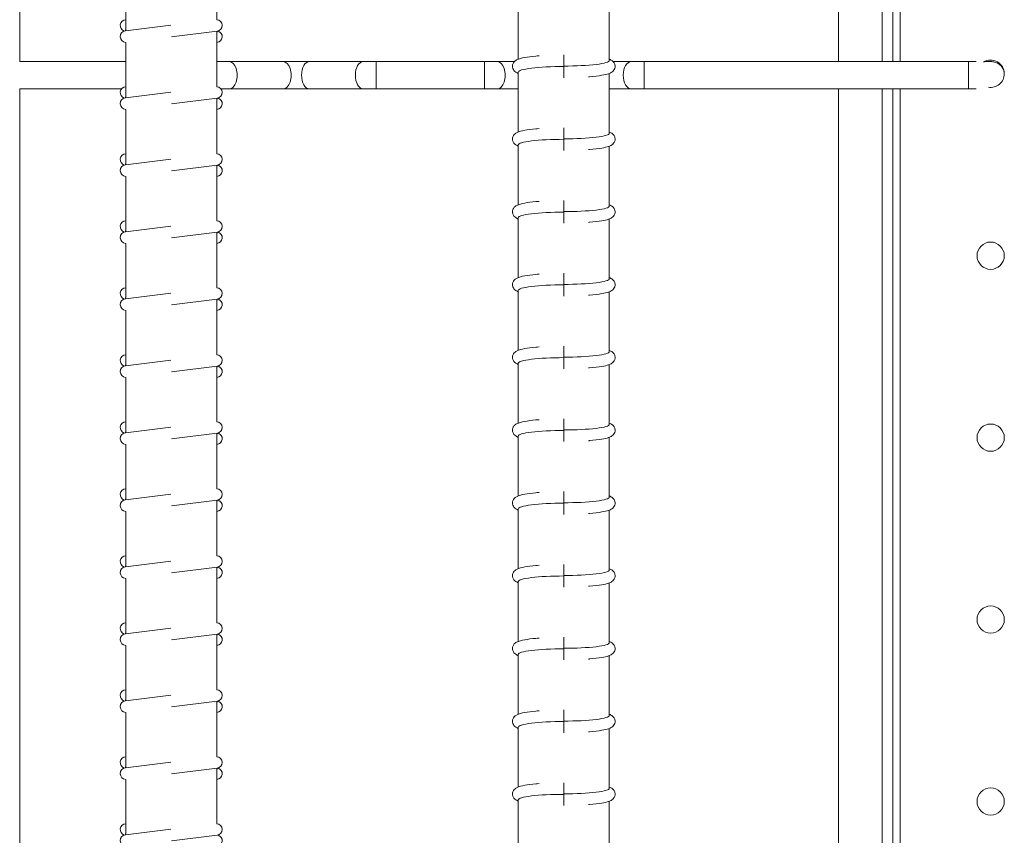
# Model space of a CAD drawing. Units: inches. Extents: x -101 to -27.4, y 265.5 to 363.6.
# Drawn here: x -76.3 to -69.5, y 316.6 to 322.2 of the extents above; entities that cross this region are included whole.
import ezdxf

# ---------------------------------------------------------------- set-up
doc = ezdxf.new("R2010")
doc.units = ezdxf.units.IN
doc.header["$MEASUREMENT"] = 0

msp = doc.modelspace()

# ---------------------------------------------------------------- linework, layer by layer
at = {"color": 0, "linetype": 'Continuous', "lineweight": 0}
for p, q in [((-76.308031, 329.249136), (-76.308031, 321.919996)), ((-70.683006, 329.249132), (-70.683006, 321.920001)), ((-70.382745, 329.249132), (-70.382745, 321.920001)), ((-70.308006, 329.249132), (-70.308006, 321.920001)), ((-70.258006, 329.249132), (-70.258006, 321.920001)), ((-74.954487, 322.588473), (-74.954487, 322.20812)), ((-75.579487, 322.512387), (-75.579487, 322.132034)), ((-72.882179, 322.347656), (-72.882179, 321.936702)), ((-72.257179, 322.339072), (-72.257179, 321.928118)), ((-75.269433, 322.170103), (-75.582033, 322.131721)), ((-75.581612, 322.131773), (-75.579487, 322.149078)), ((-75.26454, 322.090103), (-74.951942, 322.128486)), ((-74.952327, 322.128438), (-74.954487, 322.110852)), ((-74.954487, 322.128173), (-74.954487, 321.74782)), ((-75.579487, 322.052087), (-75.579487, 321.671734)), ((-72.569679, 321.965972), (-72.569679, 321.887887)), ((-75.579487, 321.920001), (-76.308031, 321.920001)), ((-74.867103, 321.920001), (-74.954487, 321.920001)), ((-74.49702, 321.920001), (-74.867103, 321.920001)), ((-74.49702, 321.920001), (-74.318064, 321.920001)), ((-73.947982, 321.920001), (-74.318064, 321.920001)), ((-73.858504, 321.920001), (-73.947982, 321.920001)), ((-73.858504, 321.920001), (-73.858504, 321.733001)), ((-73.115581, 321.920001), (-73.858504, 321.920001)), ((-73.115581, 321.920001), (-73.115581, 321.733001)), ((-73.026103, 321.920001), (-73.115581, 321.920001)), ((-72.908996, 321.920001), (-73.026103, 321.920001)), ((-72.569679, 321.809801), (-72.569679, 321.887887)), ((-72.106982, 321.920001), (-72.230495, 321.920001)), ((-72.017504, 321.920001), (-72.106982, 321.920001)), ((-72.017504, 321.920001), (-72.017504, 321.733001)), ((-72.017504, 321.920001), (-72.017504, 321.733001)), ((-69.790057, 321.920001), (-72.017504, 321.920001)), ((-69.790057, 321.920001), (-69.790057, 321.733001)), ((-69.736108, 321.920001), (-69.790057, 321.920001)), ((-69.634057, 321.920001), (-69.679901, 321.920001)), ((-72.882179, 321.847656), (-72.882179, 321.436702)), ((-72.257179, 321.839072), (-72.257179, 321.428118)), ((-76.308031, 321.733005), (-76.308031, 314.430291)), ((-75.608179, 321.733001), (-76.308031, 321.733001)), ((-75.269433, 321.709803), (-75.582033, 321.671421)), ((-75.581612, 321.671473), (-75.579487, 321.688778)), ((-74.925682, 321.733001), (-74.867103, 321.733001)), ((-74.49702, 321.733001), (-74.867103, 321.733001)), ((-74.318064, 321.733001), (-74.49702, 321.733001)), ((-73.947982, 321.733001), (-74.318064, 321.733001)), ((-73.947982, 321.733001), (-73.858504, 321.733001)), ((-73.115581, 321.733001), (-73.858504, 321.733001)), ((-73.115581, 321.733001), (-73.026103, 321.733001)), ((-72.882179, 321.733001), (-73.026103, 321.733001)), ((-72.106982, 321.733001), (-72.257179, 321.733001)), ((-72.106982, 321.733001), (-72.017504, 321.733001)), ((-69.790057, 321.733001), (-72.017504, 321.733001)), ((-70.683006, 321.733001), (-70.683006, 314.430295)), ((-70.382745, 321.733001), (-70.382745, 314.430295)), ((-70.308006, 321.733001), (-70.308006, 314.430295)), ((-70.258006, 321.733001), (-70.258006, 314.430295)), ((-69.790057, 321.733001), (-69.736108, 321.733001)), ((-75.26454, 321.629803), (-74.951942, 321.668186)), ((-74.952327, 321.668138), (-74.954487, 321.650552)), ((-74.954487, 321.667873), (-74.954487, 321.28752)), ((-75.579487, 321.591787), (-75.579487, 321.211434)), ((-72.569679, 321.465972), (-72.569679, 321.387887)), ((-72.882179, 321.347656), (-72.882179, 320.936702)), ((-72.569679, 321.309801), (-72.569679, 321.387887)), ((-72.257179, 321.339072), (-72.257179, 320.928118)), ((-75.269433, 321.249503), (-75.582033, 321.211121)), ((-75.581612, 321.211173), (-75.579487, 321.228478)), ((-75.26454, 321.169503), (-74.951942, 321.207886)), ((-74.952327, 321.207838), (-74.954487, 321.190252)), ((-74.954487, 321.207573), (-74.954487, 320.82722)), ((-75.579487, 321.131487), (-75.579487, 320.751134)), ((-72.569679, 320.965972), (-72.569679, 320.887887)), ((-72.569679, 320.809801), (-72.569679, 320.887887)), ((-72.882179, 320.847656), (-72.882179, 320.436702)), ((-72.257179, 320.839072), (-72.257179, 320.428118)), ((-75.269433, 320.789203), (-75.582033, 320.750821)), ((-75.581612, 320.750873), (-75.579487, 320.768178)), ((-75.26454, 320.709203), (-74.951942, 320.747586)), ((-74.952327, 320.747538), (-74.954487, 320.729952)), ((-74.954487, 320.747273), (-74.954487, 320.36692)), ((-75.579487, 320.671187), (-75.579487, 320.290834)), ((-72.569679, 320.465972), (-72.569679, 320.387887)), ((-75.269433, 320.328903), (-75.582033, 320.290521)), ((-72.882179, 320.347656), (-72.882179, 319.936702)), ((-72.569679, 320.309801), (-72.569679, 320.387887)), ((-72.257179, 320.339072), (-72.257179, 319.928118)), ((-75.581612, 320.290573), (-75.579487, 320.307878)), ((-75.26454, 320.248903), (-74.951942, 320.287286)), ((-74.952327, 320.287238), (-74.954487, 320.269652)), ((-74.954487, 320.286973), (-74.954487, 319.90662)), ((-75.579487, 320.210887), (-75.579487, 319.830534)), ((-72.569679, 319.965972), (-72.569679, 319.887887)), ((-75.269433, 319.868603), (-75.582033, 319.830221)), ((-72.569679, 319.809801), (-72.569679, 319.887887)), ((-75.581612, 319.830273), (-75.579487, 319.847578)), ((-75.26454, 319.788603), (-74.951942, 319.826986)), ((-74.952327, 319.826938), (-74.954487, 319.809352)), ((-74.954487, 319.826673), (-74.954487, 319.44632)), ((-72.882179, 319.847656), (-72.882179, 319.436702)), ((-72.257179, 319.839072), (-72.257179, 319.428118)), ((-75.579487, 319.750587), (-75.579487, 319.370234)), ((-72.569679, 319.465972), (-72.569679, 319.387887)), ((-75.269433, 319.408303), (-75.582033, 319.369921)), ((-75.581612, 319.369973), (-75.579487, 319.387278)), ((-72.569679, 319.309801), (-72.569679, 319.387887)), ((-75.26454, 319.328303), (-74.951942, 319.366686)), ((-74.952327, 319.366638), (-74.954487, 319.349052)), ((-74.954487, 319.366373), (-74.954487, 318.98602)), ((-72.882179, 319.347656), (-72.882179, 318.936702)), ((-72.257179, 319.339072), (-72.257179, 318.928118)), ((-75.579487, 319.290287), (-75.579487, 318.909934)), ((-75.269433, 318.948003), (-75.582033, 318.909621)), ((-75.581612, 318.909673), (-75.579487, 318.926978)), ((-75.26454, 318.868003), (-74.951942, 318.906386)), ((-74.952327, 318.906338), (-74.954487, 318.888752)), ((-74.954487, 318.906073), (-74.954487, 318.52572)), ((-72.569679, 318.965972), (-72.569679, 318.887887)), ((-72.882179, 318.847656), (-72.882179, 318.436702)), ((-72.569679, 318.809801), (-72.569679, 318.887887)), ((-72.257179, 318.839072), (-72.257179, 318.428118)), ((-75.579487, 318.829987), (-75.579487, 318.449634)), ((-75.269433, 318.487703), (-75.582033, 318.449321)), ((-75.581612, 318.449373), (-75.579487, 318.466678)), ((-75.26454, 318.407703), (-74.951942, 318.446086)), ((-74.952327, 318.446038), (-74.954487, 318.428452)), ((-74.954487, 318.445773), (-74.954487, 318.06542)), ((-72.569679, 318.465972), (-72.569679, 318.387887)), ((-75.579487, 318.369687), (-75.579487, 317.989334)), ((-72.569679, 318.309801), (-72.569679, 318.387887)), ((-72.882179, 318.347656), (-72.882179, 317.936702)), ((-72.257179, 318.339072), (-72.257179, 317.928118)), ((-75.269433, 318.027403), (-75.582033, 317.989021)), ((-75.581612, 317.989073), (-75.579487, 318.006378)), ((-75.26454, 317.947403), (-74.951942, 317.985786)), ((-74.952327, 317.985738), (-74.954487, 317.968152)), ((-74.954487, 317.985473), (-74.954487, 317.60512)), ((-72.569679, 317.965972), (-72.569679, 317.887887)), ((-75.579487, 317.909387), (-75.579487, 317.529034)), ((-72.882179, 317.847656), (-72.882179, 317.436702)), ((-72.569679, 317.809801), (-72.569679, 317.887887)), ((-72.257179, 317.839072), (-72.257179, 317.428118)), ((-75.269433, 317.567103), (-75.582033, 317.528721)), ((-75.581612, 317.528773), (-75.579487, 317.546078)), ((-75.26454, 317.487103), (-74.951942, 317.525486)), ((-74.952327, 317.525438), (-74.954487, 317.507852)), ((-74.954487, 317.525173), (-74.954487, 317.14482)), ((-75.579487, 317.449087), (-75.579487, 317.068734)), ((-72.569679, 317.465972), (-72.569679, 317.387887)), ((-72.569679, 317.309801), (-72.569679, 317.387887)), ((-72.882179, 317.347656), (-72.882179, 316.936702)), ((-72.257179, 317.339072), (-72.257179, 316.928118)), ((-75.269433, 317.106803), (-75.582033, 317.068421)), ((-75.581612, 317.068473), (-75.579487, 317.085778)), ((-75.26454, 317.026803), (-74.951942, 317.065186)), ((-74.952327, 317.065138), (-74.954487, 317.047552)), ((-74.954487, 317.064873), (-74.954487, 316.68452)), ((-75.579487, 316.988787), (-75.579487, 316.608434)), ((-72.569679, 316.965972), (-72.569679, 316.887887)), ((-72.569679, 316.809801), (-72.569679, 316.887887)), ((-72.882179, 316.847656), (-72.882179, 316.436702)), ((-72.257179, 316.839072), (-72.257179, 316.428118)), ((-75.269433, 316.646503), (-75.582033, 316.608121)), ((-75.581612, 316.608173), (-75.579487, 316.625478)), ((-75.26454, 316.566503), (-74.951942, 316.604886))]:
    msp.add_line(p, q, dxfattribs=at)
for centre in [(-69.636706, 320.586795), (-69.636706, 319.336795), (-69.636706, 318.086795), (-69.636706, 316.836795)]:
    msp.add_circle(centre, 0.09375, dxfattribs=at)
for centre, radius, start, end in [((-75.577157, 322.168049), 0.04, 93.3384047, 251.8736344), ((-74.956816, 322.168188), 0.04, 277, 86.6611079), ((-75.577158, 322.092019), 0.04, 97, 266.6620828), ((-74.956816, 322.091881), 0.04, 273.3384047, 72.5226537), ((-69.636706, 321.836795), 0.09375, 0, 121.3142932), ((-69.636706, 321.836795), 0.09375, 260.2050751, 0), ((-75.577157, 321.707749), 0.04, 93.3384047, 251.8736344), ((-74.956816, 321.707888), 0.04, 277, 86.6611079), ((-75.577158, 321.631719), 0.04, 97, 266.6620828), ((-74.956816, 321.631581), 0.04, 273.3384047, 72.5226537), ((-75.577157, 321.247449), 0.04, 93.3384047, 251.8736344), ((-74.956816, 321.247588), 0.04, 277, 86.6611079), ((-75.577158, 321.171419), 0.04, 97, 266.6620828), ((-74.956816, 321.171281), 0.04, 273.3384047, 72.5226537), ((-75.577157, 320.787149), 0.04, 93.3384047, 251.8736344), ((-74.956816, 320.787288), 0.04, 277, 86.6611079), ((-75.577158, 320.711119), 0.04, 97, 266.6620828), ((-74.956816, 320.710981), 0.04, 273.3384047, 72.5226537), ((-75.577157, 320.326849), 0.04, 93.3384047, 251.8736344), ((-74.956816, 320.326988), 0.04, 277, 86.6611079), ((-75.577158, 320.250819), 0.04, 97, 266.6620828), ((-74.956816, 320.250681), 0.04, 273.3384047, 72.5226537), ((-75.577157, 319.866549), 0.04, 93.3384047, 251.8736344), ((-74.956816, 319.866688), 0.04, 277, 86.6611079), ((-75.577158, 319.790519), 0.04, 97, 266.6620828), ((-74.956816, 319.790381), 0.04, 273.3384047, 72.5226537), ((-75.577157, 319.406249), 0.04, 93.3384047, 251.8736344), ((-74.956816, 319.406388), 0.04, 277, 86.6611079), ((-75.577158, 319.330219), 0.04, 97, 266.6620828), ((-74.956816, 319.330081), 0.04, 273.3384047, 72.5226537), ((-75.577157, 318.945949), 0.04, 93.3384047, 251.8736344), ((-74.956816, 318.946088), 0.04, 277, 86.6611079), ((-75.577158, 318.869919), 0.04, 97, 266.6620828), ((-74.956816, 318.869781), 0.04, 273.3384047, 72.5226537), ((-75.577157, 318.485649), 0.04, 93.3384047, 251.8736344), ((-74.956816, 318.485788), 0.04, 277, 86.6611079), ((-75.577158, 318.409619), 0.04, 97, 266.6620828), ((-74.956816, 318.409481), 0.04, 273.3384047, 72.5226537), ((-75.577157, 318.025349), 0.04, 93.3384047, 251.8736344), ((-74.956816, 318.025488), 0.04, 277, 86.6611079), ((-75.577158, 317.949319), 0.04, 97, 266.6620828), ((-74.956816, 317.949181), 0.04, 273.3384047, 72.5226537), ((-75.577157, 317.565049), 0.04, 93.3384047, 251.8736344), ((-74.956816, 317.565188), 0.04, 277, 86.6611079), ((-75.577158, 317.489019), 0.04, 97, 266.6620828), ((-74.956816, 317.488881), 0.04, 273.3384047, 72.5226537), ((-75.577157, 317.104749), 0.04, 93.3384047, 251.8736344), ((-74.956816, 317.104888), 0.04, 277, 86.6611079), ((-75.577158, 317.028719), 0.04, 97, 266.6620828), ((-74.956816, 317.028581), 0.04, 273.3384047, 72.5226537), ((-75.577157, 316.644449), 0.04, 93.3384047, 251.8736344), ((-74.956816, 316.644588), 0.04, 277, 86.6611079), ((-75.577158, 316.568419), 0.04, 97, 266.6620828), ((-74.956816, 316.568281), 0.04, 273.3384047, 72.5226537)]:
    msp.add_arc(centre, radius, start, end, dxfattribs=at)
for centre, major_axis, ratio, start_param, end_param in [((-74.867103, 321.826501), (0, 0.0935), 0.57356055, 3.14159265, 6.28318531), ((-74.49702, 321.826501), (0, 0.0935), 0.57356055, 3.14159265, 6.28318531), ((-74.318064, 321.826501), (0, 0.0935), 0.57356055, 0, 3.14159265), ((-73.947982, 321.826501), (0, 0.0935), 0.57356055, 0, 3.14159265), ((-73.026103, 321.826501), (0, 0.0935), 0.57356055, 3.14159265, 6.28318531), ((-72.569679, 321.848254), (-0.3125, 0), 0.12186934, 4.71238898, 6.29100768), ((-72.569679, 321.927519), (-0.3125, 0), 0.12186934, 1.57079633, 3.14941448), ((-72.106982, 321.826501), (0, 0.0935), 0.57356055, 0, 3.14159265), ((-72.569679, 321.427519), (-0.3125, 0), 0.12186934, 1.57079633, 3.14941448), ((-72.569679, 321.348254), (-0.3125, 0), 0.12186934, 4.71238898, 6.29100768), ((-72.569679, 320.848254), (-0.3125, 0), 0.12186934, 4.71238898, 6.29100768), ((-72.569679, 320.927519), (-0.3125, 0), 0.12186934, 1.57079633, 3.14941448), ((-72.569679, 320.427519), (-0.3125, 0), 0.12186934, 1.57079633, 3.14941448), ((-72.569679, 320.348254), (-0.3125, 0), 0.12186934, 4.71238898, 6.29100768), ((-72.569679, 319.927519), (-0.3125, 0), 0.12186934, 1.57079633, 3.14941448), ((-72.569679, 319.848254), (-0.3125, 0), 0.12186934, 4.71238898, 6.29100768), ((-72.569679, 319.348254), (-0.3125, 0), 0.12186934, 4.71238898, 6.29100768), ((-72.569679, 319.427519), (-0.3125, 0), 0.12186934, 1.57079633, 3.14941448), ((-72.569679, 318.927519), (-0.3125, 0), 0.12186934, 1.57079633, 3.14941448), ((-72.569679, 318.848254), (-0.3125, 0), 0.12186934, 4.71238898, 6.29100768), ((-72.569679, 318.348254), (-0.3125, 0), 0.12186934, 4.71238898, 6.29100768), ((-72.569679, 318.427519), (-0.3125, 0), 0.12186934, 1.57079633, 3.14941448), ((-72.569679, 317.927519), (-0.3125, 0), 0.12186934, 1.57079633, 3.14941448), ((-72.569679, 317.848254), (-0.3125, 0), 0.12186934, 4.71238898, 6.29100768), ((-72.569679, 317.427519), (-0.3125, 0), 0.12186934, 1.57079633, 3.14941448), ((-72.569679, 317.348254), (-0.3125, 0), 0.12186934, 4.71238898, 6.29100768), ((-72.569679, 316.848254), (-0.3125, 0), 0.12186934, 4.71238898, 6.29100768), ((-72.569679, 316.927519), (-0.3125, 0), 0.12186934, 1.57079633, 3.14941448)]:
    msp.add_ellipse(centre, major_axis=major_axis, ratio=ratio, start_param=start_param, end_param=end_param, dxfattribs=at)
for points, knots in [([(-72.739882, 321.960018), (-72.747733, 321.959412), (-72.755384, 321.958764), (-72.791254, 321.955432), (-72.816303, 321.952205), (-72.860283, 321.944138), (-72.877154, 321.940541), (-72.90059, 321.927649), (-72.908155, 321.923359), (-72.918528, 321.906697), (-72.921403, 321.899492), (-72.922533, 321.885278), (-72.921609, 321.878843), (-72.91775, 321.867561), (-72.914832, 321.862887), (-72.907925, 321.854256), (-72.903942, 321.851048), (-72.893938, 321.844114), (-72.888196, 321.841538), (-72.882179, 321.83921)], [2.13507222, 2.13507222, 2.13507222, 2.13507222, 2.22204389, 2.22204389, 2.55518538, 2.55518538, 2.92356516, 2.92356516, 3.06586047, 3.06586047, 3.13190365, 3.13190365, 3.18325043, 3.18325043, 3.2388242, 3.2388242, 3.31563391, 3.31563391, 3.44671737, 3.44671737, 3.44671737, 3.44671737]), ([(-72.257179, 321.936563), (-72.253182, 321.935016), (-72.249296, 321.933301), (-72.238768, 321.927511), (-72.231204, 321.923221), (-72.22083, 321.906559), (-72.217956, 321.899353), (-72.216825, 321.88514), (-72.21775, 321.878705), (-72.221609, 321.867422), (-72.224526, 321.862749), (-72.231434, 321.854118), (-72.235417, 321.85091), (-72.247107, 321.842807), (-72.254238, 321.839985), (-72.275231, 321.832756), (-72.290363, 321.829376), (-72.332079, 321.822252), (-72.36047, 321.818923), (-72.394839, 321.816119), (-72.397145, 321.815936), (-72.399468, 321.815756)], [5.97806059, 5.97806059, 5.97806059, 5.97806059, 6.06515782, 6.06515782, 6.20745313, 6.20745313, 6.2734963, 6.2734963, 6.32484308, 6.32484308, 6.38041686, 6.38041686, 6.45722656, 6.45722656, 6.62334138, 6.62334138, 6.90299286, 6.90299286, 7.26393875, 7.26393875, 7.28967176, 7.28967176, 7.28967176, 7.28967176]), ([(-69.544329, 321.852781), (-69.544892, 321.854704), (-69.545517, 321.856609), (-69.549615, 321.867863), (-69.554539, 321.876683), (-69.566913, 321.892327), (-69.574361, 321.89915), (-69.591028, 321.910108), (-69.600243, 321.914241), (-69.617752, 321.918928), (-69.625904, 321.920001), (-69.634057, 321.920001)], [-1.28588084, -1.28588084, -1.28588084, -1.28588084, -1.22159188, -1.22159188, -0.90158509, -0.90158509, -0.58158305, -0.58158305, -0.26158656, -0.26158656, 0, 0, 0, 0]), ([(-72.739882, 321.460018), (-72.747733, 321.459412), (-72.755384, 321.458764), (-72.791254, 321.455432), (-72.816303, 321.452205), (-72.860283, 321.444138), (-72.877154, 321.440541), (-72.90059, 321.427649), (-72.908155, 321.423359), (-72.918528, 321.406697), (-72.921403, 321.399492), (-72.922533, 321.385278), (-72.921609, 321.378843), (-72.91775, 321.367561), (-72.914832, 321.362887), (-72.907925, 321.354256), (-72.903942, 321.351048), (-72.893938, 321.344114), (-72.888196, 321.341538), (-72.882179, 321.33921)], [2.13507222, 2.13507222, 2.13507222, 2.13507222, 2.22204389, 2.22204389, 2.55518538, 2.55518538, 2.92356516, 2.92356516, 3.06586047, 3.06586047, 3.13190365, 3.13190365, 3.18325043, 3.18325043, 3.2388242, 3.2388242, 3.31563391, 3.31563391, 3.44671737, 3.44671737, 3.44671737, 3.44671737]), ([(-72.257179, 321.436563), (-72.253182, 321.435016), (-72.249296, 321.433301), (-72.238768, 321.427511), (-72.231204, 321.423221), (-72.22083, 321.406559), (-72.217956, 321.399353), (-72.216825, 321.38514), (-72.21775, 321.378705), (-72.221609, 321.367422), (-72.224526, 321.362749), (-72.231434, 321.354118), (-72.235417, 321.35091), (-72.247107, 321.342807), (-72.254238, 321.339985), (-72.275231, 321.332756), (-72.290363, 321.329376), (-72.332079, 321.322252), (-72.36047, 321.318923), (-72.394839, 321.316119), (-72.397145, 321.315936), (-72.399468, 321.315756)], [5.97806059, 5.97806059, 5.97806059, 5.97806059, 6.06515782, 6.06515782, 6.20745313, 6.20745313, 6.2734963, 6.2734963, 6.32484308, 6.32484308, 6.38041686, 6.38041686, 6.45722656, 6.45722656, 6.62334138, 6.62334138, 6.90299286, 6.90299286, 7.26393875, 7.26393875, 7.28967176, 7.28967176, 7.28967176, 7.28967176]), ([(-72.739882, 320.960018), (-72.747733, 320.959412), (-72.755384, 320.958764), (-72.791254, 320.955432), (-72.816303, 320.952205), (-72.860283, 320.944138), (-72.877154, 320.940541), (-72.90059, 320.927649), (-72.908155, 320.923359), (-72.918528, 320.906697), (-72.921403, 320.899492), (-72.922533, 320.885278), (-72.921609, 320.878843), (-72.91775, 320.867561), (-72.914832, 320.862887), (-72.907925, 320.854256), (-72.903942, 320.851048), (-72.893938, 320.844114), (-72.888196, 320.841538), (-72.882179, 320.83921)], [2.13507222, 2.13507222, 2.13507222, 2.13507222, 2.22204389, 2.22204389, 2.55518538, 2.55518538, 2.92356516, 2.92356516, 3.06586047, 3.06586047, 3.13190365, 3.13190365, 3.18325043, 3.18325043, 3.2388242, 3.2388242, 3.31563391, 3.31563391, 3.44671737, 3.44671737, 3.44671737, 3.44671737]), ([(-72.257179, 320.936563), (-72.253182, 320.935016), (-72.249296, 320.933301), (-72.238768, 320.927511), (-72.231204, 320.923221), (-72.22083, 320.906559), (-72.217956, 320.899353), (-72.216825, 320.88514), (-72.21775, 320.878705), (-72.221609, 320.867422), (-72.224526, 320.862749), (-72.231434, 320.854118), (-72.235417, 320.85091), (-72.247107, 320.842807), (-72.254238, 320.839985), (-72.275231, 320.832756), (-72.290363, 320.829376), (-72.332079, 320.822252), (-72.36047, 320.818923), (-72.394839, 320.816119), (-72.397145, 320.815936), (-72.399468, 320.815756)], [5.97806059, 5.97806059, 5.97806059, 5.97806059, 6.06515782, 6.06515782, 6.20745313, 6.20745313, 6.2734963, 6.2734963, 6.32484308, 6.32484308, 6.38041686, 6.38041686, 6.45722656, 6.45722656, 6.62334138, 6.62334138, 6.90299286, 6.90299286, 7.26393875, 7.26393875, 7.28967176, 7.28967176, 7.28967176, 7.28967176]), ([(-72.739882, 320.460018), (-72.747733, 320.459412), (-72.755384, 320.458764), (-72.791254, 320.455432), (-72.816303, 320.452205), (-72.860283, 320.444138), (-72.877154, 320.440541), (-72.90059, 320.427649), (-72.908155, 320.423359), (-72.918528, 320.406697), (-72.921403, 320.399492), (-72.922533, 320.385278), (-72.921609, 320.378843), (-72.91775, 320.367561), (-72.914832, 320.362887), (-72.907925, 320.354256), (-72.903942, 320.351048), (-72.893938, 320.344114), (-72.888196, 320.341538), (-72.882179, 320.33921)], [2.13507222, 2.13507222, 2.13507222, 2.13507222, 2.22204389, 2.22204389, 2.55518538, 2.55518538, 2.92356516, 2.92356516, 3.06586047, 3.06586047, 3.13190365, 3.13190365, 3.18325043, 3.18325043, 3.2388242, 3.2388242, 3.31563391, 3.31563391, 3.44671737, 3.44671737, 3.44671737, 3.44671737]), ([(-72.257179, 320.436563), (-72.253182, 320.435016), (-72.249296, 320.433301), (-72.238768, 320.427511), (-72.231204, 320.423221), (-72.22083, 320.406559), (-72.217956, 320.399353), (-72.216825, 320.38514), (-72.21775, 320.378705), (-72.221609, 320.367422), (-72.224526, 320.362749), (-72.231434, 320.354118), (-72.235417, 320.35091), (-72.247107, 320.342807), (-72.254238, 320.339985), (-72.275231, 320.332756), (-72.290363, 320.329376), (-72.332079, 320.322252), (-72.36047, 320.318923), (-72.394839, 320.316119), (-72.397145, 320.315936), (-72.399468, 320.315756)], [5.97806059, 5.97806059, 5.97806059, 5.97806059, 6.06515782, 6.06515782, 6.20745313, 6.20745313, 6.2734963, 6.2734963, 6.32484308, 6.32484308, 6.38041686, 6.38041686, 6.45722656, 6.45722656, 6.62334138, 6.62334138, 6.90299286, 6.90299286, 7.26393875, 7.26393875, 7.28967176, 7.28967176, 7.28967176, 7.28967176]), ([(-72.739882, 319.960018), (-72.747733, 319.959412), (-72.755384, 319.958764), (-72.791254, 319.955432), (-72.816303, 319.952205), (-72.860283, 319.944138), (-72.877154, 319.940541), (-72.90059, 319.927649), (-72.908155, 319.923359), (-72.918528, 319.906697), (-72.921403, 319.899492), (-72.922533, 319.885278), (-72.921609, 319.878843), (-72.91775, 319.867561), (-72.914832, 319.862887), (-72.907925, 319.854256), (-72.903942, 319.851048), (-72.893938, 319.844114), (-72.888196, 319.841538), (-72.882179, 319.83921)], [2.13507222, 2.13507222, 2.13507222, 2.13507222, 2.22204389, 2.22204389, 2.55518538, 2.55518538, 2.92356516, 2.92356516, 3.06586047, 3.06586047, 3.13190365, 3.13190365, 3.18325043, 3.18325043, 3.2388242, 3.2388242, 3.31563391, 3.31563391, 3.44671737, 3.44671737, 3.44671737, 3.44671737]), ([(-72.257179, 319.936563), (-72.253182, 319.935016), (-72.249296, 319.933301), (-72.238768, 319.927511), (-72.231204, 319.923221), (-72.22083, 319.906559), (-72.217956, 319.899353), (-72.216825, 319.88514), (-72.21775, 319.878705), (-72.221609, 319.867422), (-72.224526, 319.862749), (-72.231434, 319.854118), (-72.235417, 319.85091), (-72.247107, 319.842807), (-72.254238, 319.839985), (-72.275231, 319.832756), (-72.290363, 319.829376), (-72.332079, 319.822252), (-72.36047, 319.818923), (-72.394839, 319.816119), (-72.397145, 319.815936), (-72.399468, 319.815756)], [5.97806059, 5.97806059, 5.97806059, 5.97806059, 6.06515782, 6.06515782, 6.20745313, 6.20745313, 6.2734963, 6.2734963, 6.32484308, 6.32484308, 6.38041686, 6.38041686, 6.45722656, 6.45722656, 6.62334138, 6.62334138, 6.90299286, 6.90299286, 7.26393875, 7.26393875, 7.28967176, 7.28967176, 7.28967176, 7.28967176]), ([(-72.739882, 319.460018), (-72.747733, 319.459412), (-72.755384, 319.458764), (-72.791254, 319.455432), (-72.816303, 319.452205), (-72.860283, 319.444138), (-72.877154, 319.440541), (-72.90059, 319.427649), (-72.908155, 319.423359), (-72.918528, 319.406697), (-72.921403, 319.399492), (-72.922533, 319.385278), (-72.921609, 319.378843), (-72.91775, 319.367561), (-72.914832, 319.362887), (-72.907925, 319.354256), (-72.903942, 319.351048), (-72.893938, 319.344114), (-72.888196, 319.341538), (-72.882179, 319.33921)], [2.13507222, 2.13507222, 2.13507222, 2.13507222, 2.22204389, 2.22204389, 2.55518538, 2.55518538, 2.92356516, 2.92356516, 3.06586047, 3.06586047, 3.13190365, 3.13190365, 3.18325043, 3.18325043, 3.2388242, 3.2388242, 3.31563391, 3.31563391, 3.44671737, 3.44671737, 3.44671737, 3.44671737]), ([(-72.257179, 319.436563), (-72.253182, 319.435016), (-72.249296, 319.433301), (-72.238768, 319.427511), (-72.231204, 319.423221), (-72.22083, 319.406559), (-72.217956, 319.399353), (-72.216825, 319.38514), (-72.21775, 319.378705), (-72.221609, 319.367422), (-72.224526, 319.362749), (-72.231434, 319.354118), (-72.235417, 319.35091), (-72.247107, 319.342807), (-72.254238, 319.339985), (-72.275231, 319.332756), (-72.290363, 319.329376), (-72.332079, 319.322252), (-72.36047, 319.318923), (-72.394839, 319.316119), (-72.397145, 319.315936), (-72.399468, 319.315756)], [5.97806059, 5.97806059, 5.97806059, 5.97806059, 6.06515782, 6.06515782, 6.20745313, 6.20745313, 6.2734963, 6.2734963, 6.32484308, 6.32484308, 6.38041686, 6.38041686, 6.45722656, 6.45722656, 6.62334138, 6.62334138, 6.90299286, 6.90299286, 7.26393875, 7.26393875, 7.28967176, 7.28967176, 7.28967176, 7.28967176]), ([(-72.739882, 318.960018), (-72.747733, 318.959412), (-72.755384, 318.958764), (-72.791254, 318.955432), (-72.816303, 318.952205), (-72.860283, 318.944138), (-72.877154, 318.940541), (-72.90059, 318.927649), (-72.908155, 318.923359), (-72.918528, 318.906697), (-72.921403, 318.899492), (-72.922533, 318.885278), (-72.921609, 318.878843), (-72.91775, 318.867561), (-72.914832, 318.862887), (-72.907925, 318.854256), (-72.903942, 318.851048), (-72.893938, 318.844114), (-72.888196, 318.841538), (-72.882179, 318.83921)], [2.13507222, 2.13507222, 2.13507222, 2.13507222, 2.22204389, 2.22204389, 2.55518538, 2.55518538, 2.92356516, 2.92356516, 3.06586047, 3.06586047, 3.13190365, 3.13190365, 3.18325043, 3.18325043, 3.2388242, 3.2388242, 3.31563391, 3.31563391, 3.44671737, 3.44671737, 3.44671737, 3.44671737]), ([(-72.257179, 318.936563), (-72.253182, 318.935016), (-72.249296, 318.933301), (-72.238768, 318.927511), (-72.231204, 318.923221), (-72.22083, 318.906559), (-72.217956, 318.899353), (-72.216825, 318.88514), (-72.21775, 318.878705), (-72.221609, 318.867422), (-72.224526, 318.862749), (-72.231434, 318.854118), (-72.235417, 318.85091), (-72.247107, 318.842807), (-72.254238, 318.839985), (-72.275231, 318.832756), (-72.290363, 318.829376), (-72.332079, 318.822252), (-72.36047, 318.818923), (-72.394839, 318.816119), (-72.397145, 318.815936), (-72.399468, 318.815756)], [5.97806059, 5.97806059, 5.97806059, 5.97806059, 6.06515782, 6.06515782, 6.20745313, 6.20745313, 6.2734963, 6.2734963, 6.32484308, 6.32484308, 6.38041686, 6.38041686, 6.45722656, 6.45722656, 6.62334138, 6.62334138, 6.90299286, 6.90299286, 7.26393875, 7.26393875, 7.28967176, 7.28967176, 7.28967176, 7.28967176]), ([(-72.739882, 318.460018), (-72.747733, 318.459412), (-72.755384, 318.458764), (-72.791254, 318.455432), (-72.816303, 318.452205), (-72.860283, 318.444138), (-72.877154, 318.440541), (-72.90059, 318.427649), (-72.908155, 318.423359), (-72.918528, 318.406697), (-72.921403, 318.399492), (-72.922533, 318.385278), (-72.921609, 318.378843), (-72.91775, 318.367561), (-72.914832, 318.362887), (-72.907925, 318.354256), (-72.903942, 318.351048), (-72.893938, 318.344114), (-72.888196, 318.341538), (-72.882179, 318.33921)], [2.13507222, 2.13507222, 2.13507222, 2.13507222, 2.22204389, 2.22204389, 2.55518538, 2.55518538, 2.92356516, 2.92356516, 3.06586047, 3.06586047, 3.13190365, 3.13190365, 3.18325043, 3.18325043, 3.2388242, 3.2388242, 3.31563391, 3.31563391, 3.44671737, 3.44671737, 3.44671737, 3.44671737]), ([(-72.257179, 318.436563), (-72.253182, 318.435016), (-72.249296, 318.433301), (-72.238768, 318.427511), (-72.231204, 318.423221), (-72.22083, 318.406559), (-72.217956, 318.399353), (-72.216825, 318.38514), (-72.21775, 318.378705), (-72.221609, 318.367422), (-72.224526, 318.362749), (-72.231434, 318.354118), (-72.235417, 318.35091), (-72.247107, 318.342807), (-72.254238, 318.339985), (-72.275231, 318.332756), (-72.290363, 318.329376), (-72.332079, 318.322252), (-72.36047, 318.318923), (-72.394839, 318.316119), (-72.397145, 318.315936), (-72.399468, 318.315756)], [5.97806059, 5.97806059, 5.97806059, 5.97806059, 6.06515782, 6.06515782, 6.20745313, 6.20745313, 6.2734963, 6.2734963, 6.32484308, 6.32484308, 6.38041686, 6.38041686, 6.45722656, 6.45722656, 6.62334138, 6.62334138, 6.90299286, 6.90299286, 7.26393875, 7.26393875, 7.28967176, 7.28967176, 7.28967176, 7.28967176]), ([(-72.739882, 317.960018), (-72.747733, 317.959412), (-72.755384, 317.958764), (-72.791254, 317.955432), (-72.816303, 317.952205), (-72.860283, 317.944138), (-72.877154, 317.940541), (-72.90059, 317.927649), (-72.908155, 317.923359), (-72.918528, 317.906697), (-72.921403, 317.899492), (-72.922533, 317.885278), (-72.921609, 317.878843), (-72.91775, 317.867561), (-72.914832, 317.862887), (-72.907925, 317.854256), (-72.903942, 317.851048), (-72.893938, 317.844114), (-72.888196, 317.841538), (-72.882179, 317.83921)], [2.13507222, 2.13507222, 2.13507222, 2.13507222, 2.22204389, 2.22204389, 2.55518538, 2.55518538, 2.92356516, 2.92356516, 3.06586047, 3.06586047, 3.13190365, 3.13190365, 3.18325043, 3.18325043, 3.2388242, 3.2388242, 3.31563391, 3.31563391, 3.44671737, 3.44671737, 3.44671737, 3.44671737]), ([(-72.257179, 317.936563), (-72.253182, 317.935016), (-72.249296, 317.933301), (-72.238768, 317.927511), (-72.231204, 317.923221), (-72.22083, 317.906559), (-72.217956, 317.899353), (-72.216825, 317.88514), (-72.21775, 317.878705), (-72.221609, 317.867422), (-72.224526, 317.862749), (-72.231434, 317.854118), (-72.235417, 317.85091), (-72.247107, 317.842807), (-72.254238, 317.839985), (-72.275231, 317.832756), (-72.290363, 317.829376), (-72.332079, 317.822252), (-72.36047, 317.818923), (-72.394839, 317.816119), (-72.397145, 317.815936), (-72.399468, 317.815756)], [5.97806059, 5.97806059, 5.97806059, 5.97806059, 6.06515782, 6.06515782, 6.20745313, 6.20745313, 6.2734963, 6.2734963, 6.32484308, 6.32484308, 6.38041686, 6.38041686, 6.45722656, 6.45722656, 6.62334138, 6.62334138, 6.90299286, 6.90299286, 7.26393875, 7.26393875, 7.28967176, 7.28967176, 7.28967176, 7.28967176]), ([(-72.739882, 317.460018), (-72.747733, 317.459412), (-72.755384, 317.458764), (-72.791254, 317.455432), (-72.816303, 317.452205), (-72.860283, 317.444138), (-72.877154, 317.440541), (-72.90059, 317.427649), (-72.908155, 317.423359), (-72.918528, 317.406697), (-72.921403, 317.399492), (-72.922533, 317.385278), (-72.921609, 317.378843), (-72.91775, 317.367561), (-72.914832, 317.362887), (-72.907925, 317.354256), (-72.903942, 317.351048), (-72.893938, 317.344114), (-72.888196, 317.341538), (-72.882179, 317.33921)], [2.13507222, 2.13507222, 2.13507222, 2.13507222, 2.22204389, 2.22204389, 2.55518538, 2.55518538, 2.92356516, 2.92356516, 3.06586047, 3.06586047, 3.13190365, 3.13190365, 3.18325043, 3.18325043, 3.2388242, 3.2388242, 3.31563391, 3.31563391, 3.44671737, 3.44671737, 3.44671737, 3.44671737]), ([(-72.257179, 317.436563), (-72.253182, 317.435016), (-72.249296, 317.433301), (-72.238768, 317.427511), (-72.231204, 317.423221), (-72.22083, 317.406559), (-72.217956, 317.399353), (-72.216825, 317.38514), (-72.21775, 317.378705), (-72.221609, 317.367422), (-72.224526, 317.362749), (-72.231434, 317.354118), (-72.235417, 317.35091), (-72.247107, 317.342807), (-72.254238, 317.339985), (-72.275231, 317.332756), (-72.290363, 317.329376), (-72.332079, 317.322252), (-72.36047, 317.318923), (-72.394839, 317.316119), (-72.397145, 317.315936), (-72.399468, 317.315756)], [5.97806059, 5.97806059, 5.97806059, 5.97806059, 6.06515782, 6.06515782, 6.20745313, 6.20745313, 6.2734963, 6.2734963, 6.32484308, 6.32484308, 6.38041686, 6.38041686, 6.45722656, 6.45722656, 6.62334138, 6.62334138, 6.90299286, 6.90299286, 7.26393875, 7.26393875, 7.28967176, 7.28967176, 7.28967176, 7.28967176]), ([(-72.739882, 316.960018), (-72.747733, 316.959412), (-72.755384, 316.958764), (-72.791254, 316.955432), (-72.816303, 316.952205), (-72.860283, 316.944138), (-72.877154, 316.940541), (-72.90059, 316.927649), (-72.908155, 316.923359), (-72.918528, 316.906697), (-72.921403, 316.899492), (-72.922533, 316.885278), (-72.921609, 316.878843), (-72.91775, 316.867561), (-72.914832, 316.862887), (-72.907925, 316.854256), (-72.903942, 316.851048), (-72.893938, 316.844114), (-72.888196, 316.841538), (-72.882179, 316.83921)], [2.13507222, 2.13507222, 2.13507222, 2.13507222, 2.22204389, 2.22204389, 2.55518538, 2.55518538, 2.92356516, 2.92356516, 3.06586047, 3.06586047, 3.13190365, 3.13190365, 3.18325043, 3.18325043, 3.2388242, 3.2388242, 3.31563391, 3.31563391, 3.44671737, 3.44671737, 3.44671737, 3.44671737]), ([(-72.257179, 316.936563), (-72.253182, 316.935016), (-72.249296, 316.933301), (-72.238768, 316.927511), (-72.231204, 316.923221), (-72.22083, 316.906559), (-72.217956, 316.899353), (-72.216825, 316.88514), (-72.21775, 316.878705), (-72.221609, 316.867422), (-72.224526, 316.862749), (-72.231434, 316.854118), (-72.235417, 316.85091), (-72.247107, 316.842807), (-72.254238, 316.839985), (-72.275231, 316.832756), (-72.290363, 316.829376), (-72.332079, 316.822252), (-72.36047, 316.818923), (-72.394839, 316.816119), (-72.397145, 316.815936), (-72.399468, 316.815756)], [5.97806059, 5.97806059, 5.97806059, 5.97806059, 6.06515782, 6.06515782, 6.20745313, 6.20745313, 6.2734963, 6.2734963, 6.32484308, 6.32484308, 6.38041686, 6.38041686, 6.45722656, 6.45722656, 6.62334138, 6.62334138, 6.90299286, 6.90299286, 7.26393875, 7.26393875, 7.28967176, 7.28967176, 7.28967176, 7.28967176])]:
    msp.add_open_spline(points, degree=3, knots=knots, dxfattribs=at)

doc.saveas('drawing.dxf')
